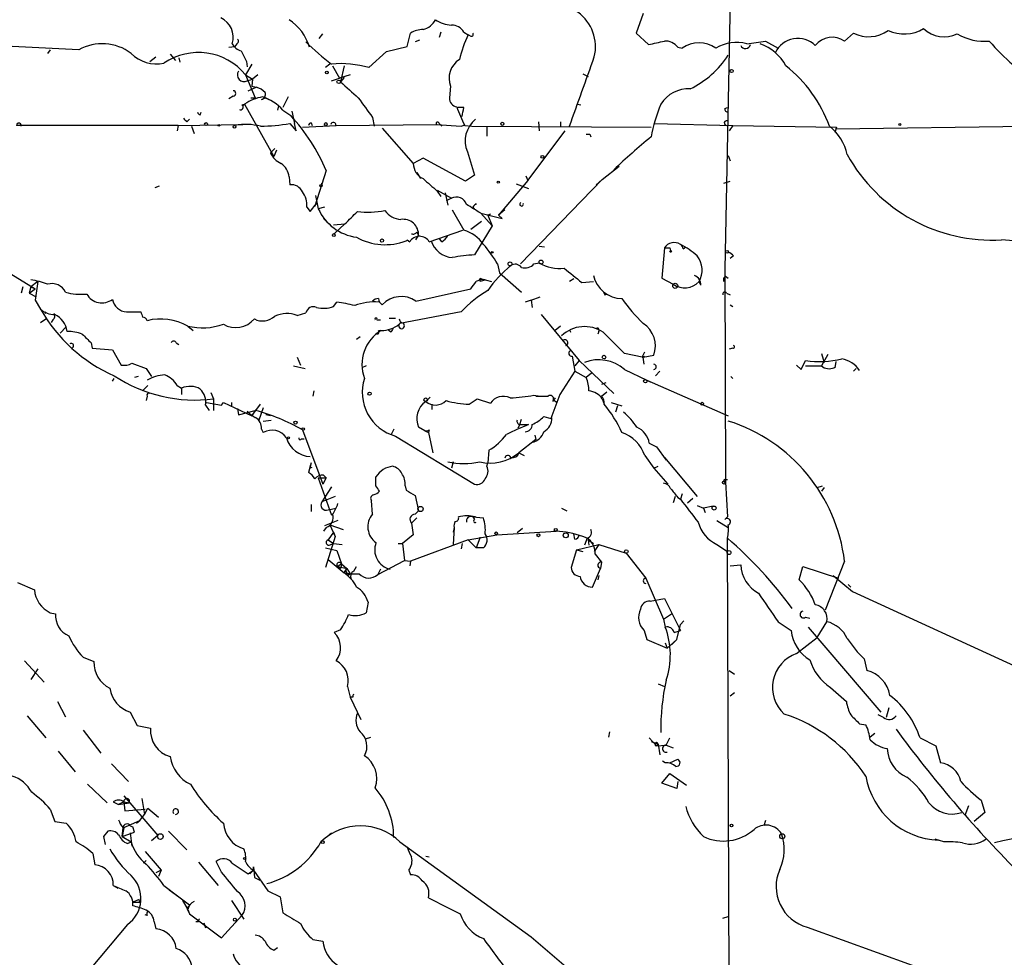
# Model space of a CAD drawing. Extents: x 4 to 1109, y 3859 to 4773.
# Drawn here: x 554 to 648, y 4157 to 4246 of the extents above; entities that cross this region are included whole.
import ezdxf

# ---------------------------------------------------------------- set-up
doc = ezdxf.new("R2010")
doc.units = 0
doc.header["$MEASUREMENT"] = 0
doc.layers.add('MAIN', color=5, linetype='CONTINUOUS')

msp = doc.modelspace()

# ---------------------------------------------------------------- linework, layer by layer
at = {"layer": 'MAIN'}
for p, q in [((621.7073, 4248.3174), (621.1993, 4222.4941)), ((613.41, 4246.8781), (612.7327, 4245.0154)), ((594.106, 4245.1001), (593.9367, 4244.5921)), ((596.3073, 4245.1001), (596.7307, 4244.8461)), ((582.5067, 4244.5074), (582.8453, 4244.9308)), ((590.8887, 4243.7454), (591.2273, 4245.0154)), ((592.074, 4244.3381), (591.6507, 4244.1688)), ((596.9, 4244.7614), (596.7307, 4244.8461)), ((612.7327, 4245.0154), (613.918, 4243.9148)), ((623.316, 4243.9994), (625.094, 4244.2534)), ((625.094, 4244.2534), (626.2793, 4243.5761)), ((632.6293, 4244.2534), (633.476, 4245.0154)), ((559.562, 4243.4068), (553.212, 4243.7454)), ((556.8527, 4243.4068), (556.5987, 4243.0681)), ((573.8707, 4243.6608), (574.4633, 4243.7454)), ((574.6327, 4243.9994), (574.4633, 4243.7454)), ((587.248, 4241.7134), (588.9413, 4243.2374)), ((588.9413, 4243.2374), (590.8887, 4243.7454)), ((616.712, 4243.6608), (617.1353, 4243.5761)), ((566.3353, 4242.3061), (566.928, 4242.7294)), ((568.2827, 4242.9834), (568.7907, 4242.3908)), ((569.1293, 4242.6448), (569.214, 4242.2214)), ((575.564, 4242.3061), (575.6487, 4241.7981)), ((576.072, 4242.0521), (575.4793, 4241.0361)), ((583.5227, 4242.0521), (583.0993, 4241.7134)), ((583.7767, 4241.8828), (584.454, 4240.6974)), ((584.8773, 4241.8828), (584.5387, 4240.3588)), ((575.4793, 4241.0361), (576.1567, 4240.6128)), ((575.4793, 4241.0361), (576.4107, 4238.8348)), ((575.6487, 4240.4434), (576.1567, 4240.6128)), ((576.1567, 4240.6128), (576.072, 4239.9354)), ((576.6647, 4241.0361), (576.1567, 4240.6128)), ((583.692, 4240.4434), (584.454, 4240.6974)), ((585.47, 4241.0361), (584.454, 4240.6974)), ((584.8773, 4240.7821), (584.5387, 4240.3588)), ((607.6527, 4241.1208), (608.1607, 4240.8668)), ((575.7333, 4239.5121), (576.4953, 4239.8508)), ((576.072, 4239.9354), (576.4953, 4239.8508)), ((595.0373, 4239.9354), (594.9527, 4238.8348)), ((574.294, 4239.0041), (573.8707, 4238.7501)), ((575.9873, 4238.8348), (576.4107, 4238.8348)), ((577.0033, 4238.6654), (577.342, 4238.8348)), ((577.342, 4238.8348), (577.9347, 4238.5808)), ((579.5433, 4238.9194), (579.0353, 4237.9034)), ((575.1407, 4238.1574), (575.3947, 4238.2421)), ((575.2253, 4238.0728), (575.3947, 4238.2421)), ((575.3947, 4238.2421), (578.1887, 4233.2468)), ((578.612, 4238.0728), (578.5273, 4237.6494)), ((579.0353, 4237.6494), (579.7973, 4237.1414)), ((579.882, 4237.5648), (580.136, 4236.3794)), ((596.3073, 4237.9034), (595.7147, 4237.9034)), ((607.1447, 4238.2421), (607.4833, 4238.1574)), ((621.1993, 4237.8188), (621.4533, 4237.9034)), ((569.8913, 4236.5488), (570.1453, 4236.8028)), ((571.1613, 4237.2261), (571.246, 4237.4801)), ((587.5867, 4236.9721), (587.756, 4236.1254)), ((569.0447, 4236.2101), (553.6353, 4236.2101)), ((569.0447, 4236.2101), (568.96, 4235.7021)), ((569.0447, 4236.2101), (575.2253, 4236.2948)), ((570.3147, 4236.1254), (570.5687, 4235.4481)), ((579.7127, 4236.3794), (580.3053, 4235.7021)), ((580.3053, 4235.7021), (580.136, 4236.3794)), ((580.898, 4236.0408), (584.1153, 4236.2101)), ((581.7447, 4236.4641), (581.8293, 4236.2101)), ((584.1153, 4236.2101), (593.6827, 4236.2948)), ((588.518, 4235.9561), (591.4813, 4232.5694)), ((593.6827, 4236.2948), (596.0533, 4236.1254)), ((593.9367, 4236.3794), (594.1907, 4236.1254)), ((596.392, 4236.2101), (597.0693, 4236.1254)), ((597.0693, 4236.1254), (614.172, 4236.0408)), ((598.5087, 4236.1254), (598.5087, 4235.1941)), ((602.4033, 4230.9608), (605.9593, 4235.7021)), ((603.4193, 4236.5488), (603.504, 4235.7021)), ((605.536, 4236.5488), (605.536, 4236.0408)), ((614.5107, 4236.3794), (621.9613, 4236.2101)), ((621.9613, 4236.2101), (621.6227, 4235.7021)), ((621.9613, 4236.2101), (631.8673, 4236.0408)), ((631.8673, 4236.0408), (631.698, 4235.5328)), ((631.7827, 4235.8714), (660.4847, 4236.2948)), ((631.8673, 4236.0408), (631.7827, 4235.8714)), ((608.33, 4235.3634), (608.4147, 4235.1094)), ((578.2733, 4234.0088), (577.85, 4233.5854)), ((578.4427, 4233.8394), (578.1887, 4233.2468)), ((577.85, 4233.5854), (578.1887, 4233.2468)), ((592.4127, 4233.0774), (591.4813, 4232.5694)), ((596.4767, 4230.8761), (592.4127, 4233.0774)), ((596.646, 4233.6701), (597.3233, 4231.4688)), ((621.538, 4233.3314), (621.7073, 4232.8234)), ((583.184, 4231.8921), (582.0833, 4228.5054)), ((609.5153, 4231.0454), (611.124, 4232.3154)), ((579.628, 4231.2994), (579.7127, 4230.5374)), ((591.82, 4231.7228), (592.1587, 4231.1301)), ((597.3233, 4231.4688), (596.4767, 4230.8761)), ((602.4033, 4230.9608), (599.6093, 4227.6588)), ((609.5153, 4231.0454), (601.726, 4223.0021)), ((602.234, 4231.3841), (602.4033, 4230.9608)), ((609.5153, 4231.0454), (608.9227, 4230.5374)), ((566.8433, 4230.2834), (567.2667, 4230.4528)), ((582.7607, 4230.3681), (582.7607, 4230.7068)), ((593.7673, 4230.0294), (595.122, 4229.2674)), ((601.3027, 4230.6221), (602.488, 4230.1988)), ((621.1147, 4230.7068), (621.7073, 4230.8761)), ((582.168, 4229.5214), (582.422, 4228.2514)), ((593.7673, 4229.9448), (594.106, 4229.4368)), ((594.5293, 4229.7754), (594.7833, 4228.5901)), ((595.122, 4229.2674), (594.614, 4229.0134)), ((581.3213, 4228.4208), (581.66, 4227.9974)), ((581.66, 4227.9974), (582.2527, 4228.7594)), ((582.0833, 4228.5054), (582.2527, 4228.7594)), ((583.0147, 4228.4208), (582.422, 4228.2514)), ((595.2067, 4228.1668), (596.3073, 4226.2194)), ((597.154, 4228.4208), (597.3233, 4228.2514)), ((600.202, 4228.1668), (599.6093, 4227.6588)), ((582.93, 4227.3201), (583.3533, 4226.8968)), ((597.916, 4227.8281), (599.948, 4227.3201)), ((597.916, 4227.8281), (599.0167, 4226.6428)), ((598.8473, 4227.7434), (598.5933, 4227.6588)), ((598.5933, 4227.6588), (599.0167, 4226.6428)), ((599.948, 4227.3201), (599.6093, 4227.6588)), ((583.8613, 4226.7274), (584.962, 4226.8121)), ((584.962, 4226.8121), (583.946, 4225.8808)), ((596.9847, 4226.3041), (598.0007, 4227.0661)), ((599.0167, 4226.6428), (597.3233, 4223.8488)), ((591.7353, 4225.2881), (591.9893, 4225.7114)), ((591.82, 4226.0501), (591.9893, 4225.7114)), ((593.0053, 4225.1188), (596.2227, 4226.2194)), ((594.1907, 4225.1188), (593.9367, 4225.4574)), ((590.8887, 4225.2881), (591.1427, 4225.1188)), ((603.504, 4224.6954), (604.012, 4224.6108)), ((615.442, 4224.5261), (615.188, 4221.6474)), ((615.95, 4224.5261), (616.0347, 4224.2721)), ((617.22, 4224.4414), (617.474, 4224.6108)), ((549.91, 4223.9334), (555.4133, 4220.6314)), ((622.046, 4223.7641), (621.7073, 4223.5101)), ((599.5247, 4223.0021), (599.694, 4222.1554)), ((602.996, 4223.0021), (603.504, 4223.0868)), ((598.0007, 4221.5628), (598.932, 4221.3088)), ((598.0007, 4221.5628), (598.932, 4221.3088)), ((599.694, 4222.1554), (601.8107, 4220.2928)), ((606.806, 4221.5628), (606.3827, 4221.3088)), ((615.188, 4221.6474), (616.2887, 4221.0548)), ((621.1993, 4222.4941), (621.284, 4202.1741)), ((621.284, 4221.8168), (621.538, 4221.6474)), ((554.228, 4220.8008), (554.0587, 4220.2081)), ((554.99, 4220.8008), (554.8207, 4220.2081)), ((554.8207, 4220.2081), (555.4133, 4220.6314)), ((555.6673, 4221.3088), (554.99, 4220.8008)), ((554.99, 4220.8008), (555.4133, 4220.6314)), ((591.7353, 4219.4461), (596.9847, 4220.6314)), ((598.0007, 4221.3934), (598.3393, 4221.4781)), ((607.568, 4221.2241), (608.6687, 4221.3088)), ((618.9133, 4220.9701), (618.744, 4221.3088)), ((554.8207, 4220.2081), (555.498, 4219.8694)), ((554.8207, 4220.2081), (555.498, 4219.8694)), ((602.742, 4219.5308), (603.5887, 4219.8694)), ((609.7693, 4220.0388), (609.9387, 4220.1234)), ((621.3687, 4220.2081), (621.7073, 4220.0388)), ((555.4133, 4219.5308), (555.9213, 4218.6841)), ((583.8613, 4218.9381), (584.2, 4219.3614)), ((602.742, 4219.5308), (602.1493, 4219.3614)), ((602.742, 4219.5308), (602.8267, 4218.8534)), ((621.7073, 4219.1074), (621.9613, 4218.9381)), ((556.4293, 4218.4301), (556.3447, 4218.2608)), ((564.134, 4218.4301), (565.4887, 4218.4301)), ((580.39, 4218.0914), (581.2367, 4218.3454)), ((589.1953, 4217.8374), (589.788, 4217.8374)), ((596.0533, 4218.4301), (590.2113, 4217.3294)), ((603.6733, 4218.1761), (607.314, 4213.7734)), ((555.9213, 4217.4141), (556.4293, 4217.7528)), ((557.1067, 4217.6681), (556.9373, 4217.4141)), ((558.3767, 4216.9908), (557.784, 4216.3981)), ((569.976, 4217.0754), (570.484, 4216.6521)), ((588.01, 4217.6681), (588.3487, 4217.6681)), ((590.296, 4217.4141), (590.1267, 4217.2448)), ((605.536, 4217.0754), (605.028, 4216.6521)), ((586.4013, 4216.0594), (586.0627, 4215.8054)), ((588.1793, 4216.6521), (588.4333, 4216.6521)), ((589.3647, 4216.4828), (589.1107, 4216.6521)), ((606.3827, 4216.7368), (606.4673, 4216.4828)), ((609.1767, 4216.5674), (609.092, 4216.3134)), ((560.7473, 4215.4668), (560.832, 4214.9588)), ((568.8753, 4215.4668), (569.1293, 4215.2974)), ((560.832, 4214.9588), (562.7793, 4214.7894)), ((562.7793, 4214.7894), (563.626, 4213.3501)), ((580.39, 4214.1121), (580.7287, 4213.3501)), ((606.6367, 4214.1968), (606.8907, 4212.7574)), ((613.3253, 4214.1121), (611.632, 4214.4508)), ((613.3253, 4214.1121), (613.5793, 4214.6201)), ((613.3253, 4214.1121), (613.5793, 4214.1968)), ((613.41, 4214.1121), (614.426, 4214.2814)), ((613.4947, 4213.4348), (613.41, 4214.1121)), ((621.9613, 4214.9588), (621.6227, 4214.8741)), ((630.428, 4214.4508), (630.682, 4213.6041)), ((631.0207, 4214.3661), (630.428, 4213.2654)), ((564.642, 4213.5194), (565.9967, 4213.0114)), ((580.0513, 4213.2654), (581.152, 4213.0114)), ((586.994, 4213.2654), (586.5707, 4213.0961)), ((607.314, 4213.7734), (606.8907, 4213.2654)), ((607.314, 4213.7734), (610.616, 4210.6408)), ((628.0573, 4213.3501), (628.4807, 4212.9268)), ((628.4807, 4212.9268), (628.904, 4213.7734)), ((628.904, 4213.2654), (630.428, 4213.2654)), ((631.7827, 4213.6888), (631.698, 4213.0961)), ((565.2347, 4212.2494), (564.896, 4212.1648)), ((565.9967, 4213.0114), (566.5047, 4212.2494)), ((606.8907, 4212.7574), (605.4513, 4210.5561)), ((606.8907, 4212.7574), (607.9913, 4212.1648)), ((608.4993, 4212.5881), (607.9913, 4212.1648)), ((611.632, 4212.9268), (613.7487, 4211.9108)), ((615.0187, 4212.7574), (614.5953, 4212.3341)), ((621.792, 4212.2494), (621.9613, 4212.0801)), ((633.476, 4212.7574), (633.73, 4213.0114)), ((562.7793, 4211.8261), (562.9487, 4212.0801)), ((566.166, 4211.4028), (565.658, 4210.8948)), ((568.96, 4211.4028), (569.3833, 4211.1488)), ((609.854, 4211.6568), (609.4307, 4211.4874)), ((613.7487, 4211.9108), (614.0873, 4211.7414)), ((613.7487, 4211.9108), (621.538, 4208.5241)), ((566.0813, 4210.3868), (565.9967, 4209.9634)), ((569.3833, 4211.1488), (569.3833, 4210.5561)), ((572.1773, 4210.7254), (572.4313, 4210.1328)), ((581.9987, 4210.8948), (581.914, 4210.3868)), ((593.09, 4210.3021), (592.6667, 4209.8788)), ((602.996, 4210.4714), (603.5887, 4210.3868)), ((605.4513, 4210.5561), (604.6047, 4208.2701)), ((609.4307, 4210.3868), (609.9387, 4210.8101)), ((571.6693, 4209.5401), (572.008, 4209.0321)), ((571.754, 4209.7941), (573.1933, 4209.5401)), ((572.4313, 4210.1328), (572.4313, 4209.0321)), ((573.1933, 4209.5401), (573.3627, 4209.7941)), ((573.3627, 4209.7941), (576.072, 4208.5241)), ((574.1247, 4209.7941), (574.1247, 4209.4554)), ((576.072, 4208.5241), (576.9187, 4209.6248)), ((593.2593, 4209.6248), (593.2593, 4209.1168)), ((596.8153, 4209.6248), (597.5773, 4210.1328)), ((597.5773, 4210.1328), (598.8473, 4209.7094)), ((605.028, 4210.2174), (604.774, 4209.8788)), ((604.8587, 4210.0481), (605.1973, 4209.7941)), ((609.5153, 4210.1328), (609.6847, 4209.6248)), ((610.362, 4209.7941), (611.378, 4209.4554)), ((610.9547, 4209.4554), (610.7853, 4208.8628)), ((574.7173, 4209.2014), (574.802, 4208.6088)), ((574.802, 4208.6088), (576.4107, 4209.0321)), ((576.4107, 4209.0321), (576.072, 4208.5241)), ((577.1727, 4209.2861), (576.7493, 4208.1008)), ((577.85, 4208.5241), (577.4267, 4208.6088)), ((603.9273, 4208.4394), (604.6047, 4208.2701)), ((577.1727, 4208.0161), (577.9347, 4208.1008)), ((601.6413, 4207.6774), (601.472, 4207.3388)), ((601.6413, 4207.6774), (601.8107, 4208.1854)), ((601.6413, 4207.6774), (602.488, 4207.6774)), ((604.6047, 4208.2701), (604.6893, 4208.3548)), ((577.0033, 4207.2541), (577.1727, 4206.9154)), ((580.898, 4207.1694), (582.8453, 4202.0048)), ((589.6187, 4207.2541), (589.3647, 4206.7461)), ((589.788, 4206.5768), (597.3233, 4202.0048)), ((592.582, 4207.0848), (591.9893, 4207.4234)), ((592.582, 4207.0848), (592.9207, 4206.9154)), ((593.0053, 4207.1694), (592.9207, 4206.9154)), ((592.9207, 4206.9154), (593.344, 4204.9681)), ((603.0807, 4206.6614), (603.1653, 4206.2381)), ((580.8133, 4206.3228), (581.0673, 4206.3228)), ((603.1653, 4206.2381), (601.5567, 4204.9681)), ((614.0027, 4205.8994), (614.68, 4205.5608)), ((598.678, 4205.2221), (598.5933, 4204.0368)), ((601.5567, 4204.9681), (602.0647, 4204.7141)), ((613.5793, 4204.7141), (614.426, 4203.5288)), ((614.68, 4205.5608), (615.6113, 4204.2908)), ((581.7447, 4204.0368), (581.4907, 4203.1054)), ((595.2913, 4204.1214), (595.122, 4203.5288)), ((598.5087, 4203.6981), (598.5933, 4204.0368)), ((615.442, 4204.5448), (618.5747, 4200.8194)), ((581.5753, 4203.5288), (581.8293, 4203.6134)), ((582.93, 4202.8514), (583.184, 4202.5974)), ((614.426, 4203.5288), (614.8493, 4203.6981)), ((614.426, 4203.5288), (615.7807, 4202.0048)), ((582.422, 4202.5974), (583.184, 4202.5974)), ((582.422, 4202.5974), (583.692, 4199.0414)), ((583.184, 4202.5974), (582.8453, 4202.0048)), ((587.9253, 4201.8354), (587.9253, 4202.6821)), ((590.7193, 4201.8354), (590.804, 4201.4121)), ((621.1993, 4202.4281), (621.4533, 4202.4281)), ((621.284, 4202.1741), (621.4533, 4198.8721)), ((630.0047, 4201.6661), (630.5127, 4201.8354)), ((583.692, 4201.7508), (582.7607, 4200.3114)), ((591.6507, 4200.9041), (591.9893, 4199.4648)), ((617.1353, 4201.0734), (616.966, 4200.5654)), ((630.682, 4201.6661), (630.428, 4201.3274)), ((581.7447, 4200.0574), (581.7447, 4199.3801)), ((584.0307, 4200.8194), (582.7607, 4200.3114)), ((587.5867, 4199.1261), (587.502, 4200.3961)), ((616.458, 4200.8194), (616.2887, 4200.2268)), ((616.712, 4200.7348), (616.966, 4200.5654)), ((617.6433, 4200.2268), (618.1513, 4200.6501)), ((618.5747, 4199.9728), (619.1673, 4199.7188)), ((583.3533, 4199.5494), (584.1153, 4199.7188)), ((591.6507, 4199.1261), (591.9893, 4199.4648)), ((605.6207, 4199.7188), (606.1287, 4199.4648)), ((620.0987, 4199.8881), (619.1673, 4199.7188)), ((619.1673, 4199.7188), (619.3367, 4199.2954)), ((584.2847, 4198.5334), (583.0147, 4198.0254)), ((583.5227, 4198.1101), (584.7927, 4197.6868)), ((583.5227, 4198.1101), (584.0307, 4197.0094)), ((591.82, 4198.7874), (591.312, 4198.2794)), ((591.312, 4198.2794), (591.4813, 4197.1788)), ((597.154, 4198.8721), (597.3233, 4198.6181)), ((597.408, 4198.8721), (597.154, 4198.8721)), ((597.154, 4198.8721), (598.17, 4198.7874)), ((620.4373, 4198.5334), (621.538, 4197.8561)), ((621.1993, 4198.6181), (621.4533, 4198.8721)), ((583.184, 4197.8561), (582.93, 4197.5174)), ((583.8613, 4197.4328), (583.3533, 4196.6708)), ((583.8613, 4197.4328), (584.0307, 4197.0094)), ((591.4813, 4197.1788), (590.4653, 4196.3321)), ((595.376, 4197.8561), (595.2913, 4197.4328)), ((595.376, 4197.8561), (595.2913, 4196.2474)), ((596.7307, 4196.6708), (599.44, 4197.1788)), ((599.44, 4197.1788), (605.1127, 4197.5174)), ((601.8953, 4197.7714), (601.3873, 4197.3481)), ((606.8907, 4196.7554), (606.806, 4197.2634)), ((584.0307, 4197.0094), (583.0993, 4194.0461)), ((583.3533, 4196.6708), (583.8613, 4196.3321)), ((583.6073, 4196.2474), (583.8613, 4196.3321)), ((583.8613, 4196.3321), (584.708, 4196.2474)), ((590.042, 4196.3321), (590.4653, 4196.3321)), ((590.4653, 4196.3321), (590.6347, 4194.7234)), ((596.7307, 4196.6708), (591.2273, 4194.6388)), ((596.138, 4196.3321), (596.0533, 4195.8241)), ((596.7307, 4196.6708), (597.4927, 4195.9088)), ((597.8313, 4196.8401), (597.4927, 4195.9088)), ((597.8313, 4196.9248), (597.8313, 4196.8401)), ((597.8313, 4196.9248), (597.8313, 4196.8401)), ((607.06, 4195.7394), (609.1767, 4196.2474)), ((608.076, 4196.8401), (607.822, 4196.1628)), ((608.1607, 4196.6708), (608.2453, 4196.1628)), ((608.1607, 4196.6708), (608.6687, 4196.3321)), ((609.1767, 4196.2474), (608.7533, 4195.5701)), ((609.1767, 4196.2474), (611.8013, 4195.4008)), ((620.4373, 4196.2474), (621.4533, 4195.5701)), ((621.6227, 4151.2894), (621.4533, 4196.8401)), ((583.0993, 4195.9088), (584.2, 4195.6548)), ((584.2, 4195.6548), (584.6233, 4194.3848)), ((598.17, 4195.9088), (597.4927, 4195.9088)), ((607.06, 4195.7394), (606.552, 4194.0461)), ((607.06, 4195.7394), (607.6527, 4195.5701)), ((608.838, 4195.3161), (609.4307, 4194.5541)), ((611.8013, 4195.4008), (613.664, 4193.0301)), ((583.3533, 4194.8081), (584.8773, 4193.5381)), ((584.6233, 4194.3848), (584.2847, 4194.1308)), ((584.6233, 4194.3848), (585.1313, 4193.9614)), ((588.0947, 4193.3688), (590.6347, 4194.7234)), ((590.6347, 4194.7234), (591.2273, 4194.6388)), ((591.2273, 4194.6388), (591.1427, 4194.2154)), ((609.4307, 4194.5541), (609.346, 4193.9614)), ((632.6293, 4194.6388), (630.7667, 4189.9821)), ((584.5387, 4193.9614), (584.2847, 4194.1308)), ((584.2847, 4194.1308), (585.1313, 4193.9614)), ((584.8773, 4193.5381), (585.1313, 4193.9614)), ((585.1313, 4193.9614), (585.47, 4193.4534)), ((585.47, 4193.4534), (585.216, 4193.2841)), ((585.216, 4193.2841), (585.47, 4193.4534)), ((585.8087, 4193.7074), (586.0627, 4194.1308)), ((588.3487, 4193.8768), (588.0947, 4193.3688)), ((608.584, 4192.1834), (609.346, 4193.9614)), ((621.7073, 4194.2154), (622.7233, 4194.3001)), ((628.3113, 4192.8608), (628.65, 4194.1308)), ((628.65, 4194.1308), (632.0367, 4193.0301)), ((553.72, 4192.6068), (555.3287, 4191.9294)), ((609.1767, 4193.2841), (609.092, 4192.8608)), ((613.664, 4193.0301), (615.3573, 4189.1354)), ((631.5287, 4193.2841), (633.3913, 4191.7601)), ((632.968, 4192.4374), (633.222, 4192.1834)), ((633.3913, 4191.7601), (651.256, 4183.5474)), ((587.1633, 4190.7441), (586.994, 4189.7281)), ((614.0873, 4190.8288), (615.442, 4191.0828)), ((615.442, 4191.0828), (616.966, 4188.0348)), ((556.8527, 4189.7281), (557.3607, 4189.6434)), ((615.3573, 4189.1354), (616.1193, 4189.6434)), ((615.3573, 4189.1354), (615.5267, 4188.3734)), ((617.3047, 4188.9661), (616.966, 4188.6274)), ((626.2793, 4188.8814), (627.5493, 4188.0348)), ((628.904, 4189.3048), (629.3273, 4189.2201)), ((630.0047, 4187.3574), (630.936, 4188.8814)), ((584.5387, 4188.1194), (583.946, 4187.8654)), ((613.4947, 4188.0348), (613.7487, 4187.1881)), ((616.3733, 4187.8654), (616.966, 4188.0348)), ((616.6273, 4187.1881), (616.966, 4188.6274)), ((629.158, 4188.3734), (636.1007, 4180.2454)), ((613.7487, 4187.1881), (615.696, 4186.3414)), ((615.5267, 4186.8494), (615.696, 4186.3414)), ((615.696, 4186.3414), (616.6273, 4187.1881)), ((616.6273, 4187.1881), (616.1193, 4186.6801)), ((628.0573, 4185.8334), (630.0047, 4187.3574)), ((554.3973, 4185.1561), (556.26, 4183.1241)), ((559.9853, 4185.4948), (561.0013, 4185.0714)), ((634.492, 4185.3254), (634.746, 4184.2248)), ((555.6673, 4184.3941), (554.99, 4183.3781)), ((621.6227, 4184.2248), (622.1307, 4183.8861)), ((585.216, 4182.7008), (585.47, 4181.6848)), ((614.8493, 4182.9548), (615.442, 4182.7008)), ((622.1307, 4182.1081), (621.7073, 4181.7694)), ((631.2747, 4182.6161), (632.7987, 4181.2614)), ((557.53, 4181.2614), (558.292, 4179.8221)), ((585.724, 4181.6848), (585.47, 4181.6848)), ((585.47, 4181.6848), (586.486, 4179.5681)), ((564.4727, 4180.2454), (565.15, 4178.9754)), ((636.8627, 4180.6688), (636.6087, 4179.7374)), ((554.6513, 4179.9068), (556.4293, 4177.7901)), ((636.3547, 4179.7374), (635.8467, 4179.9914)), ((559.9853, 4178.5521), (561.6787, 4176.3508)), ((565.15, 4178.9754), (566.42, 4178.7214)), ((610.1927, 4178.3828), (610.108, 4177.8748)), ((634.0687, 4179.1448), (634.6613, 4179.0601)), ((586.9093, 4177.7054), (587.4173, 4177.8748)), ((614.0027, 4177.7901), (614.68, 4177.0281)), ((614.172, 4177.4514), (614.8493, 4177.1974)), ((615.6113, 4177.1128), (615.95, 4177.7901)), ((635.508, 4178.2134), (635.0847, 4177.8748)), ((639.826, 4177.7901), (641.35, 4177.0281)), ((557.6147, 4176.5201), (559.2233, 4174.5728)), ((614.68, 4177.0281), (614.8493, 4177.1974)), ((614.68, 4177.0281), (615.6113, 4177.1128)), ((614.8493, 4177.1974), (615.0187, 4176.1814)), ((615.6113, 4177.1128), (616.2887, 4176.8588)), ((641.35, 4177.0281), (641.7733, 4175.4194)), ((615.5267, 4175.4194), (615.2727, 4175.5888)), ((615.95, 4175.4194), (616.712, 4175.7581)), ((562.6947, 4175.3348), (564.3033, 4173.6414)), ((615.188, 4173.4721), (615.95, 4174.4034)), ((615.95, 4174.4034), (617.5587, 4173.3028)), ((560.4087, 4173.3874), (562.2713, 4171.6094)), ((616.6273, 4172.9641), (615.188, 4173.4721)), ((616.712, 4173.6414), (616.6273, 4172.9641)), ((563.88, 4172.2868), (567.0973, 4168.4768)), ((565.5733, 4172.0328), (565.8273, 4170.5088)), ((645.668, 4171.8634), (646.0067, 4170.6781)), ((556.8527, 4171.0168), (557.276, 4169.8314)), ((562.864, 4171.6941), (563.372, 4171.4401)), ((563.88, 4171.6941), (563.372, 4171.4401)), ((563.372, 4171.4401), (564.388, 4171.6094)), ((563.88, 4171.6941), (564.388, 4171.6094)), ((563.88, 4171.6941), (563.9647, 4170.8474)), ((563.9647, 4170.8474), (565.912, 4171.0168)), ((565.8273, 4170.5088), (566.166, 4171.1014)), ((566.166, 4171.1014), (567.182, 4170.2548)), ((644.144, 4170.4241), (644.4827, 4171.3554)), ((563.7953, 4169.2388), (565.404, 4169.9161)), ((565.0653, 4169.6621), (565.404, 4169.9161)), ((565.404, 4169.9161), (565.8273, 4170.5088)), ((625.094, 4169.9161), (624.9247, 4169.4081)), ((646.0067, 4170.6781), (644.9907, 4169.8314)), ((557.276, 4169.8314), (558.3767, 4169.6621)), ((563.88, 4169.2388), (563.7107, 4168.3921)), ((563.7107, 4168.3921), (563.7953, 4169.2388)), ((564.4727, 4169.4081), (564.7267, 4169.3234)), ((564.896, 4168.8154), (564.7267, 4169.3234)), ((562.356, 4168.9001), (561.9327, 4168.3921)), ((562.356, 4168.9001), (561.9327, 4168.3921)), ((561.9327, 4168.3921), (562.102, 4167.6301)), ((563.7107, 4168.3921), (564.896, 4168.8154)), ((563.7107, 4168.3921), (564.5573, 4167.8841)), ((564.4727, 4168.7308), (564.642, 4167.4608)), ((567.0973, 4168.4768), (566.5047, 4167.9688)), ((568.1133, 4168.9001), (569.8913, 4167.1221)), ((583.2687, 4168.3921), (583.692, 4168.7308)), ((642.112, 4167.8841), (641.2653, 4168.1381)), ((564.2187, 4167.7148), (564.5573, 4167.8841)), ((564.5573, 4167.8841), (564.642, 4167.4608)), ((590.2113, 4167.8841), (602.742, 4158.8248)), ((590.8887, 4167.3761), (591.058, 4167.1221)), ((590.8887, 4167.3761), (591.058, 4167.1221)), ((560.9167, 4166.7834), (561.086, 4165.6828)), ((565.912, 4166.9528), (567.436, 4165.1748)), ((592.6667, 4166.5294), (593.0053, 4166.4448)), ((565.9967, 4166.1061), (565.7427, 4165.8521)), ((570.992, 4165.9368), (572.8547, 4163.7354)), ((573.1933, 4165.0054), (572.6853, 4166.0214)), ((576.2413, 4165.1748), (576.2413, 4165.5134)), ((576.2413, 4165.5134), (576.326, 4164.4974)), ((567.436, 4165.1748), (566.928, 4164.9208)), ((567.436, 4165.1748), (567.182, 4164.5821)), ((575.7333, 4164.8361), (576.2413, 4165.1748)), ((575.9027, 4164.8361), (576.2413, 4165.1748)), ((576.2413, 4165.1748), (577.596, 4163.2274)), ((576.326, 4164.4974), (576.834, 4164.2434)), ((591.058, 4165.1748), (591.2273, 4164.7514)), ((562.864, 4163.7354), (563.2873, 4163.4814)), ((567.69, 4163.7354), (569.1293, 4162.6348)), ((565.3193, 4162.3808), (564.7267, 4162.1268)), ((565.404, 4162.1268), (565.3193, 4162.3808)), ((568.198, 4163.3121), (569.1293, 4162.6348)), ((569.1293, 4162.6348), (570.1453, 4161.8728)), ((577.596, 4163.2274), (578.7813, 4162.6348)), ((578.7813, 4162.6348), (579.0353, 4161.1108)), ((569.468, 4162.2961), (569.976, 4161.4494)), ((569.8913, 4161.5341), (570.1453, 4161.0261)), ((570.1453, 4161.8728), (569.976, 4161.4494)), ((569.976, 4161.4494), (570.1453, 4161.0261)), ((574.1247, 4162.2961), (575.31, 4160.5181)), ((566.0813, 4160.8568), (565.912, 4160.9414)), ((570.1453, 4161.0261), (573.1933, 4158.7401)), ((573.1933, 4158.7401), (575.1407, 4160.8568)), ((621.03, 4160.6028), (621.538, 4160.7721)), ((564.2187, 4160.0101), (560.7473, 4155.8614)), ((566.7587, 4160.2641), (566.928, 4159.5868)), ((570.992, 4160.2641), (570.738, 4160.2641)), ((571.5, 4160.1794), (571.6693, 4159.6714)), ((629.0733, 4159.7561), (639.064, 4156.1154)), ((602.742, 4158.8248), (606.298, 4155.7768)), ((578.1887, 4157.5548), (578.5273, 4157.8088)), ((581.914, 4158.5708), (582.8453, 4158.4014))]:
    msp.add_line(p, q, dxfattribs=at)
for centre, radius in [((583.2263, 4241.2478), 0.1338), ((621.8555, 4241.396), 0.1496), ((584.3693, 4240.3588), 0.1693), ((571.7116, 4236.3372), 0.1338), ((572.9393, 4236.2102), 0.0846), ((574.421, 4236.0832), 0.1338), ((583.1416, 4236.3372), 0.1338), ((599.9691, 4236.3583), 0.1496), ((637.8998, 4236.2948), 0.1058), ((603.8003, 4233.2045), 0.1338), ((582.6759, 4230.4528), 0.1197), ((599.5881, 4230.7915), 0.1058), ((583.9036, 4225.7538), 0.1338), ((588.4968, 4225.2246), 0.1496), ((599.0166, 4224.1028), 0.0846), ((616.0346, 4224.1875), 0.0846), ((621.4109, 4224.1451), 0.1338), ((600.7099, 4223.0021), 0.1893), ((603.6733, 4223.1715), 0.1893), ((616.4791, 4220.9067), 0.2413), ((609.6846, 4214.1121), 0.1693), ((613.6216, 4211.812), 0.1608), ((587.3115, 4210.6197), 0.1496), ((592.6666, 4210.0481), 0.1693), ((619.0403, 4209.6671), 0.1338), ((580.2418, 4207.868), 0.1496), ((580.9826, 4207.2541), 0.1197), ((579.5856, 4206.4075), 0.0946), ((621.1358, 4202.153), 0.1496), ((592.1768, 4199.6281), 0.2486), ((620.1833, 4199.7188), 0.1893), ((599.3976, 4197.3058), 0.1338), ((603.4193, 4197.1224), 0.1411), ((605.0703, 4197.6445), 0.1338), ((606.0228, 4197.1153), 0.2413), ((611.8013, 4195.5701), 0.1693), ((621.6085, 4195.4714), 0.1839), ((621.8343, 4169.4505), 0.1338), ((567.3513, 4168.3922), 0.2677), ((626.6815, 4168.4133), 0.2413), ((582.8453, 4167.8559), 0.1411), ((575.3946, 4166.2966), 0.1058), ((574.4633, 4160.4617), 0.1411)]:
    msp.add_circle(centre, radius, dxfattribs=at)
for centre, radius, start, end in [((604.7597, 4243.6886), 4.1072, 346.494283, 120.790062), ((572.2867, 4244.612), 2.0178, 342.326508, 65.960245), ((577.1024, 4242.3768), 4.6535, 16.016765, 57.130876), ((592.0342, 4247.0558), 1.7433, 282.539859, 333.773017), ((595.2918, 4248.8267), 3.054, 236.316176, 266.812781), ((592.4486, 4242.9849), 2.3695, 90.868125, 121.025961), ((595.1503, 4244.4511), 1.3266, 29.289525, 91.222366), ((634.924, 4247.7814), 3.1221, 242.367959, 306.429452), ((638.3141, 4248.4974), 3.5749, 244.551746, 301.175954), ((642.1348, 4247.4739), 2.8325, 225.929766, 296.12449), ((574.5691, 4244.2323), 0.2414, 285.273852, 52.11877), ((596.7952, 4259.7338), 22.0076, 225.011966, 233.459336), ((605.6177, 4240.3355), 9.9662, 153.089912, 167.601082), ((597.027, 4244.8884), 0.1796, 225, 45), ((530.03, 4625.0841), 390.2912, 282.411828, 282.641011), ((615.5025, 4242.7258), 1.5288, 37.705699, 92.267992), ((622.3423, 4240.2321), 3.8911, 75.508411, 120.751633), ((628.1745, 4242.1176), 2.3855, 45.87806, 154.28139), ((631.4625, 4242.5224), 2.0875, 56.017617, 141.212885), ((645.9442, 4249.2635), 5.0336, 239.401486, 275.538322), ((662.9945, 4258.5319), 21.8691, 220.761142, 229.238858), ((561.804, 4239.4666), 4.5334, 52.602557, 119.640164), ((575.3667, 4244.5784), 1.2941, 206.576931, 256.108716), ((829.3098, 4369.814), 283.981, 206.45046, 206.679643), ((618.744, 4241.2829), 2.8012, 54.950002, 125.049998), ((623.1749, 4244.0277), 0.4929, 203.63204, 346.758815), ((623.0382, 4239.7216), 4.5492, 28.363793, 70.108787), ((567.0143, 4245.5985), 3.527, 225.843166, 281.044868), ((570.9839, 4237.335), 5.823, 39.464909, 124.449029), ((596.9848, 4240.6973), 2.0913, 121.761144, 201.366407), ((-48.7296, 4475.0148), 697.3093, 339.9654075, 340.5419418), ((613.6738, 4248.1291), 9.4447, 296.563152, 326.373028), ((575.35, 4241.0224), 0.6515, 147.25632, 297.288732), ((584.5811, 4232.5498), 9.5438, 73.773319, 95.345421), ((618.7811, 4231.5572), 13.223, 20.210629, 51.341139), ((966.3726, 4662.9076), 569.5126, 227.897629, 228.12682), ((574.294, 4239.2581), 0.254, 270, 90), ((576.0802, 4238.1992), 1.703, 42.186781, 75.891948), ((617.6983, 4236.6361), 3.0518, 86.261231, 148.247361), ((577.7501, 4234.8089), 4.1635, 99.150339, 124.452674), ((576.8552, 4239.1628), 0.519, 286.58081, 20.292464), ((576.0126, 4235.1426), 3.9269, 39.669759, 74.106311), ((1052.5884, 4576.5814), 575.8134, 215.9129663, 216.1421471), ((595.7148, 4238.7501), 0.7668, 173.658158, 263.649905), ((575.0136, 4237.9458), 0.2468, 239.06013, 59.008378), ((615.272, 4245.3538), 20.9776, 200.555917, 205.841192), ((384.5678, 4279.8061), 215.8459, 348.576772, 348.80595), ((629.4183, 4232.2817), 15.5063, 157.394403, 169.49286), ((621.4957, 4237.7765), 0.2994, 171.878017, 278.121983), ((654.3719, 4321.368), 119.7133, 224.885409, 225.114592), ((571.2038, 4237.5226), 0.2995, 188.157154, 261.842846), ((565.6043, 4224.2674), 19.162, 23.447431, 42.210131), ((599.1408, 4234.7223), 2.7076, 129.790127, 202.867938), ((621.3725, 4236.4294), 0.2193, 68.39255, 269.007286), ((553.8547, 4236.2062), 0.2194, 338.39255, 178.981632), ((575.4908, 4230.3649), 5.9348, 76.078255, 99.969895), ((576.3807, 4257.5379), 21.4193, 271.439283, 278.949333), ((581.7869, 4236.1678), 0.2992, 98.105736, 171.872606), ((583.8613, 4236.2524), 0.2441, 350.549249, 170.522245), ((593.7956, 4236.3795), 0.1411, 359.959394, 216.878017), ((595.9259, 4236.8033), 0.6898, 280.643638, 312.508916), ((628.2896, 4232.4289), 4.6986, 12.128569, 51.881059), ((608.1607, 4320.0133), 84.6501, 269.885341, 270.114592), ((658.4912, 4181.2155), 69.7764, 129.431885, 133.324006), ((579.84, 4234.5594), 2.2156, 206.079309, 243.920691), ((646.7172, 4241.0751), 15.8126, 208.970667, 273.255966), ((577.9772, 4231.1725), 1.6557, 4.395786, 57.532789), ((593.0937, 4232.5918), 1.6126, 180.795921, 245.019383), ((889.4256, 4569.1996), 450.0085, 228.698892, 228.928066), ((579.8666, 4229.431), 1.1171, 22.589091, 97.919017), ((579.4965, 4228.666), 1.8412, 352.346955, 40.431518), ((595.5877, 4228.3543), 1.025, 18.221061, 117.022528), ((586.6934, 4230.1904), 4.6909, 204.415651, 262.273066), ((385.5454, 3889.5472), 399.4186, 57.879659, 58.108822), ((681.9608, 4143.9277), 119.7133, 134.876948, 135.106165), ((601.8163, 4228.6918), 0.1771, 120.664072, 22.438203), ((289.2297, 4523.7297), 419.0676, 314.885409, 315.114591), ((587.1654, 4237.1586), 9.2176, 263.658641, 280.037758), ((590.4635, 4229.3317), 2.103, 216.455231, 265.431619), ((590.5109, 4225.7715), 1.4796, 357.672091, 98.35135), ((588.7943, 4230.4259), 5.5958, 240.780905, 291.047509), ((592.074, 4224.5261), 1.1039, 32.473581, 147.526419), ((591.4814, 4226.2193), 0.3785, 243.414641, 333.448488), ((593.4704, 4226.4317), 1.4975, 298.750617, 331.249383), ((595.2067, 4222.7479), 3.6418, 35.54097, 72.409368), ((590.7189, 4225.3732), 0.1899, 296.619015, 333.380985), ((595.4336, 4225.9692), 2.3852, 198.727407, 264.541335), ((588.1195, 4216.1313), 13.3149, 31.065893, 40.989392), ((616.3741, 4223.9301), 1.1063, 57.655911, 147.404486), ((615.696, 4351.526), 127.0002, 269.885409, 270.114592), ((616.6699, 4224.3993), 0.5517, 4.376403, 57.539959), ((613.2294, 4217.6777), 8.1004, 48.709209, 62.529911), ((645.7926, 4192.1334), 33.2048, 66.476797, 86.853297), ((597.6982, 4211.7789), 12.0757, 91.779077, 101.906961), ((616.8329, 4222.4105), 2.2059, 330.037657, 37.851748), ((621.2843, 4223.172), 0.9648, 37.859358, 74.753736), ((607.6601, 4214.2502), 10.9907, 128.65704, 145.583945), ((601.218, 4222.24), 0.7284, 35.540421, 125.529448), ((602.1493, 4223.7217), 1.1111, 252.258079, 319.639196), ((605.5088, 4226.6569), 4.0945, 240.683485, 275.12703), ((945.3936, 4645.223), 542.1266, 231.224361, 231.453545), ((597.916, 4221.4781), 0.1198, 45, 315), ((611.4104, 4222.5079), 2.808, 192.473699, 269.338877), ((617.9617, 4221.0188), 0.9528, 357.070332, 67.86583), ((621.4533, 4221.4782), 0.3786, 116.565051, 206.578587), ((554.1001, 4214.8275), 6.7099, 68.137701, 82.378666), ((1000.0469, 4156.9189), 449.0204, 171.755313, 171.984493), ((557.022, 4219.733), 1.3879, 23.787281, 107.757411), ((427.8647, 4347.9881), 211.7104, 323.018234, 323.247384), ((598.1275, 4220.3356), 1.1619, 79.497569, 123.115652), ((617.3712, 4222.5847), 1.8741, 234.718204, 317.095174), ((559.8161, 4226.3032), 6.2006, 255.771021, 274.698416), ((561.7761, 4220.9544), 1.6731, 209.781411, 306.841132), ((588.2387, 4218.7431), 0.9588, 93.551733, 132.844497), ((588.8429, 4219.6862), 0.6637, 178.800038, 240.69303), ((590.3242, 4217.4003), 2.4853, 55.40385, 136.615719), ((604.2315, 4210.8108), 11.1775, 120.293077, 137.026223), ((694.3246, 4262.5281), 94.6305, 206.45046, 206.67967), ((626.7454, 4230.8158), 18.9662, 215.879341, 225.322557), ((621.1994, 4220.1234), 0.1894, 26.578587, 206.537987), ((564.2017, 4219.8743), 1.4458, 190.315835, 267.316101), ((581.9563, 4218.1762), 0.7392, 66.361746, 166.768356), ((582.9285, 4221.3356), 2.5726, 254.769885, 291.259616), ((580.6818, 4197.3642), 22.2768, 76.470664, 80.913157), ((587.8093, 4213.9731), 5.401, 86.07182, 110.778172), ((557.2155, 4220.075), 1.8999, 227.062533, 271.824858), ((568.9132, 4225.9985), 14.9094, 209.379378, 246.418768), ((556.8796, 4218.0029), 0.4046, 304.14965, 39.604292), ((556.3494, 4216.2523), 2.1353, 8.486052, 64.282167), ((692.5807, 4260.5036), 133.8752, 198.317001, 198.54617), ((565.6521, 4217.4808), 0.4413, 13.444223, 89.234025), ((577.1204, 4219.2543), 1.6987, 242.117984, 312.743136), ((579.4324, 4215.5288), 2.7357, 69.51014, 115.068137), ((587.9254, 4217.7316), 0.1059, 323.108436, 216.859073), ((567.3836, 4212.3842), 5.3598, 61.074559, 104.06217), ((571.3886, 4222.7724), 5.8695, 256.074084, 289.65343), ((574.5362, 4219.2965), 2.3636, 240.231967, 319.222276), ((588.4937, 4219.1951), 2.5437, 268.639397, 309.939677), ((590.3595, 4217.0966), 0.276, 147.519254, 122.480746), ((674.8763, 4259.9034), 94.6529, 206.443665, 206.672875), ((607.8237, 4213.8063), 3.2123, 56.429153, 133.299594), ((609.0074, 4216.6944), 0.2117, 323.124688, 90.027065), ((612.013, 4215.1704), 2.5716, 339.775141, 57.094757), ((558.2409, 4211.1129), 5.459, 72.298913, 87.686108), ((771.9738, 4427.5399), 299.3186, 224.885409, 225.114592), ((590.3373, 4213.4132), 3.7571, 120.449308, 200.782728), ((588.01, 4216.5251), 0.2117, 270, 36.875312), ((674.0893, 4174.3321), 94.6305, 153.32033, 153.54954), ((102.591, 3707.4418), 718.4573, 44.8854142, 45.1145858), ((558.8423, 4215.1874), 0.2325, 280.507631, 123.11583), ((568.6213, 4215.3609), 0.2752, 22.632677, 157.367323), ((605.9514, 4215.484), 0.2866, 288.852236, 124.277867), ((622.0037, 4215.0858), 0.1339, 251.537987, 71.578587), ((606.5838, 4214.4614), 0.2698, 115.577454, 281.305768), ((563.8801, 4214.9586), 1.6284, 261.022983, 297.896356), ((609.1721, 4210.1438), 3.7144, 48.526461, 111.314162), ((614.4259, 4213.1807), 0.2434, 270.023549, 89.97646), ((630.1795, 4223.2879), 9.5996, 262.364535, 283.222817), ((631.1598, 4214.1546), 1.1516, 230.546065, 293.192057), ((631.8852, 4211.3359), 2.6526, 34.598298, 79.352613), ((570.649, 4223.9799), 13.9613, 236.52699, 277.334379), ((567.9733, 4208.6803), 3.7438, 93.04086, 120.356135), ((566.7446, 4210.0176), 2.6128, 32.016076, 66.780966), ((604.0283, 4210.7118), 4.221, 2.484836, 20.135029), ((631.6556, 4212.3494), 0.7479, 86.750053, 93.242298), ((570.1892, 4209.3619), 1.9602, 60.269983, 114.275591), ((590.9334, 4210.743), 4.3208, 161.973485, 254.627648), ((566.2507, 4210.4714), 0.1894, 63.462013, 206.537987), ((569.8732, 4209.7881), 1.8131, 352.138483, 44.729623), ((600.058, 4208.939), 1.435, 62.977849, 147.530339), ((599.9038, 4227.8873), 17.6883, 272.612343, 280.067969), ((603.758, 4506.7366), 296.3504, 269.885409, 270.114592), ((604.5482, 4210.1327), 0.3218, 344.758935, 127.856246), ((608.0718, 4209.1662), 1.7373, 33.807152, 84.268404), ((608.7951, 4209.7516), 0.8986, 351.887932, 44.981965), ((593.8173, 4208.2402), 2.0022, 125.075947, 204.076388), ((593.5943, 4210.98), 1.4398, 229.890762, 315.087225), ((597.0308, 4218.3504), 8.7283, 253.925122, 268.585228), ((601.3099, 4202.5069), 10.991, 23.647078, 40.361836), ((577.5107, 4210.5554), 2.4602, 220.813482, 243.441198), ((571.7449, 4191.4557), 18.1851, 59.779555, 75.133244), ((601.2276, 4211.1629), 3.8348, 294.645014, 314.748556), ((606.422, 4203.0607), 7.7416, 34.300747, 48.544147), ((575.7895, 4207.3105), 1.2151, 357.339628, 59.253777), ((613.7829, 4179.1346), 30.6964, 111.589598, 115.907012), ((601.6959, 4207.9981), 0.3252, 161.592905, 260.33789), ((602.1635, 4207.6633), 0.6634, 268.773408, 1.217957), ((603.33, 4208.2277), 1.3652, 295.945662, 5.341853), ((616.701, 4192.719), 16.0436, 6.872572, 72.452852), ((578.0068, 4205.5066), 1.6372, 33.379482, 120.628255), ((592.6666, 4207.763), 0.6835, 262.889541, 299.708487), ((595.9369, 4209.9704), 5.4827, 299.996993, 323.978696), ((602.5455, 4207.3928), 1.4365, 281.288812, 344.13514), ((610.2214, 4203.5575), 3.5515, 19.005832, 70.994168), ((611.9576, 4205.5317), 2.0779, 10.19263, 65.560153), ((581.7628, 4207.1201), 2.4929, 196.612506, 267.636542), ((580.6863, 4206.3651), 0.1339, 161.578587, 341.578587), ((598.8077, 4208.4442), 4.4317, 257.272064, 308.337963), ((600.5114, 4204.4112), 0.3132, 25.247857, 171.018815), ((600.954, 4205.1556), 0.6312, 255.382563, 342.71908), ((708.6599, 4161.4328), 133.8752, 161.443679, 161.672862), ((596.3073, 4210.811), 6.861, 257.166122, 282.833878), ((580.7704, 4201.7925), 1.4975, 28.750617, 61.249383), ((582.8333, 4201.8653), 0.9908, 84.399307, 139.194862), ((589.7096, 4201.6385), 2.0671, 94.873211, 149.677522), ((589.2233, 4202.4418), 1.2941, 26.576931, 76.108716), ((588.8703, 4201.9483), 1.8524, 356.505856, 35.377677), ((597.5348, 4203.2325), 1.0794, 318.18441, 25.55143), ((461.0831, 4116.8987), 152.6538, 33.578089, 33.807251), ((597.5703, 4202.7808), 0.8144, 252.343781, 340.786322), ((615.2787, 4201.279), 0.8142, 21.801409, 84.460259), ((621.2417, 4202.3011), 0.1339, 108.462013, 288.421413), ((587.7753, 4200.6386), 0.3654, 106.540006, 221.582751), ((587.5725, 4201.8498), 0.8667, 276.546075, 322.930443), ((718.2383, 4412.8513), 246.8725, 238.922651, 239.151814), ((828.011, 4370.4732), 271.0321, 218.546032, 218.775228), ((583.1658, 4200.015), 0.502, 143.808141, 291.934951), ((580.3826, 4201.4581), 4.118, 325.50803, 341.3631), ((1168.1408, 4622.7922), 694.312, 217.4538773, 217.6830588), ((582.8337, 4198.7929), 1.0001, 290.502406, 19.460373), ((589.0037, 4197.9274), 1.856, 139.770712, 234.477394), ((591.6597, 4198.6314), 0.4948, 91.042258, 225.352106), ((596.3063, 4198.0256), 0.9456, 153.413271, 190.325982), ((595.4953, 4198.7682), 0.3213, 263.817365, 18.869213), ((596.6036, 4195.6133), 3.3566, 76.134324, 103.864019), ((596.9847, 4198.4698), 0.4365, 67.177171, 194.017137), ((597.3899, 4198.479), 0.1542, 115.584738, 311.818712), ((594.8258, 4197.6445), 3.5341, 353.809481, 18.868164), ((621.8862, 4199.2695), 3.3515, 195.672998, 244.385318), ((621.4322, 4198.4064), 0.3146, 289.650149, 137.729985), ((617.6853, 4197.7292), 3.8715, 346.723296, 5.646241), ((597.5096, 4196.6792), 1.0147, 310.603744, 35.149756), ((604.4118, 4187.4091), 10.1326, 71.346182, 86.033513), ((606.8906, 4197.1788), 0.4234, 270.013532, 0), ((607.8798, 4197.4097), 0.6024, 289.006384, 27.385998), ((583.4226, 4196.4245), 0.2559, 105.714701, 316.203383), ((589.7164, 4195.7408), 1.9144, 159.322405, 256.82323), ((607.2342, 4195.4549), 1.6098, 355.053693, 74.932173), ((594.4369, 4165.6756), 41.2445, 36.40088, 49.078093), ((584.4117, 4194.3142), 0.2231, 18.451194, 235.298349), ((584.1578, 4194.2577), 0.4825, 322.120851, 15.271781), ((609.3884, 4194.2578), 0.2993, 81.875312, 261.859073), ((585.9783, 4199.9752), 6.5306, 260.294064, 272.970272), ((582.963, 4190.6671), 3.4507, 26.066788, 56.305788), ((585.3641, 4193.7497), 0.3147, 137.717737, 289.667298), ((586.0628, 4193.1994), 0.5681, 116.574073, 206.56054), ((587.248, 4194.3002), 1.2587, 222.279201, 312.27277), ((607.4198, 4194.0672), 0.8681, 181.392836, 268.607164), ((625.9549, 4194.4361), 3.2345, 182.409837, 241.603864), ((608.5485, 4193.3414), 1.1585, 187.040365, 271.755927), ((613.664, 4192.7761), 0.2433, 90, 270), ((623.9244, 4188.3655), 6.2811, 19.770348, 45.699214), ((558.0254, 4192.1681), 2.7072, 185.058387, 244.330374), ((584.854, 4190.1187), 2.3925, 15.153249, 59.654785), ((1302.6741, 4655.8697), 821.9416, 214.3923138, 214.6215047), ((614.0027, 4189.9821), 0.8509, 84.294097, 174.287397), ((559.4166, 4189.4377), 2.0662, 174.286372, 247.643998), ((585.9421, 4191.6962), 2.2316, 253.296329, 298.123384), ((614.722, 4189.2836), 1.7509, 153.429095, 225.497487), ((628.7111, 4189.5729), 0.3302, 100.663358, 305.735304), ((629.61, 4189.155), 1.3539, 348.341497, 80.421499), ((579.8273, 4191.535), 5.8192, 324.059203, 340.147615), ((630.3012, 4186.13), 2.8237, 23.873486, 77.008121), ((582.4944, 4186.4148), 2.0522, 322.169092, 44.980258), ((615.6667, 4187.6474), 0.7394, 17.146024, 100.914795), ((608.4128, 4185.7142), 7.5947, 341.412605, 20.495914), ((631.0845, 4188.3217), 3.5468, 184.639685, 240.301604), ((564.5402, 4189.9987), 6.4057, 202.699196, 224.677435), ((643.9766, 4194.7986), 13.4052, 214.153341, 224.965546), ((563.8147, 4185.0322), 2.8137, 179.201731, 242.724594), ((583.1311, 4183.2405), 2.1536, 345.48691, 62.806736), ((629.1551, 4182.6067), 3.4083, 108.789524, 227.943314), ((633.8005, 4186.5249), 4.6539, 196.01693, 237.130144), ((634.019, 4181.3424), 2.9727, 9.911959, 75.844085), ((635.7072, 4178.7263), 20.6083, 167.196141, 181.190577), ((565.393, 4183.0019), 2.906, 189.317436, 251.537618), ((585.8933, 4181.7695), 0.1893, 116.551512, 206.578587), ((636.9509, 4181.9398), 4.2073, 189.279185, 207.587668), ((631.8932, 4175.2225), 8.338, 17.93515, 52.688113), ((587.7562, 4179.4835), 1.7457, 157.170326, 219.089879), ((622.2924, 4165.9753), 14.8258, 33.459085, 72.007453), ((845.2827, 4391.2304), 299.3187, 224.888779, 225.117975), ((636.8704, 4180.3608), 0.809, 230.401164, 325.862073), ((568.9919, 4178.4947), 2.5819, 174.962685, 254.057043), ((585.2452, 4176.9865), 1.8128, 330.60833, 50.37613), ((629.7704, 4176.8394), 5.3714, 8.364676, 24.420296), ((732.4722, 4248.1814), 117.68, 216.225433, 224.858537), ((637.1515, 4179.5961), 2.8589, 223.703231, 260.777532), ((614.6913, 4177.1861), 0.1584, 4.090771, 265.909229), ((615.6053, 4176.7681), 0.3448, 89.002785, 285.24929), ((639.7883, 4176.907), 3.0979, 182.458783, 246.559767), ((571.6728, 4176.4926), 3.424, 188.067154, 245.078536), ((585.4277, 4173.9378), 2.5716, 339.775141, 57.094757), ((616.579, 4175.4315), 0.3526, 264.090515, 67.842571), ((615.6327, 4174.0438), 1.3797, 48.732034, 94.40635), ((641.4886, 4173.1522), 2.285, 12.361821, 82.842638), ((552.2955, 4171.1289), 3.1565, 28.300879, 73.120808), ((641.8871, 4175.3774), 7.3295, 189.645071, 267.786406), ((634.1278, 4168.1074), 7.4229, 28.150038, 53.376178), ((584.4513, 4182.1666), 16.7129, 211.688176, 228.43439), ((582.2916, 4168.2638), 7.3273, 0.340935, 40.771264), ((654.4787, 4183.4684), 14.5707, 222.410442, 232.793656), ((547.9154, 4162.9252), 12.0561, 42.156877, 53.570562), ((563.372, 4171.0166), 0.8468, 53.136869, 126.863131), ((564.1496, 4171.7453), 0.2744, 330.314683, 190.753044), ((568.8179, 4170.7752), 0.2678, 264.170183, 222.760186), ((623.3989, 4172.8186), 6.1237, 194.640555, 226.289551), ((642.9164, 4173.4222), 2.8845, 218.936518, 287.948764), ((564.9996, 4170.4064), 1.6774, 193.993164, 224.113543), ((556.3234, 4167.4537), 3.0155, 8.205878, 47.084299), ((564.1568, 4169.2322), 0.3616, 29.110013, 178.954052), ((576.1925, 4169.9066), 2.8403, 184.938198, 251.898671), ((586.4436, 4164.002), 5.4098, 45.856774, 134.142466), ((621.0666, 4172.3908), 4.4268, 244.593246, 311.38536), ((625.1243, 4167.733), 1.7508, 31.437478, 130.241355), ((562.6101, 4167.969), 0.9651, 37.866132, 105.264491), ((564.8111, 4169.154), 1.5563, 202.381136, 247.627074), ((622.5992, 4167.1494), 4.2885, 333.850215, 20.426569), ((644.6756, 4170.0165), 2.3521, 250.488893, 307.004359), ((654.1341, 4138.3659), 30.3004, 54.856059, 103.738554), ((555.5714, 4160.697), 8.1004, 48.709209, 62.529911), ((572.172, 4172.8414), 11.1717, 210.289035, 227.030899), ((568.5869, 4169.0765), 4.2023, 196.484026, 231.947916), ((573.6158, 4166.36), 1.894, 349.701647, 26.556934), ((575.3303, 4172.0767), 8.4579, 284.943374, 330.284191), ((596.6875, 4169.45), 6.1585, 199.679233, 209.20759), ((642.4506, 4156.2871), 11.6019, 82.873207, 91.672402), ((573.3687, 4165.2294), 1.0461, 36.530322, 130.790212), ((589.915, 4166.0638), 1.448, 322.125016, 15.255119), ((560.9815, 4163.802), 1.8837, 357.973807, 86.819832), ((547.2845, 4148.4527), 25.494, 36.831377, 42.778584), ((828.948, 4546.3092), 457.864, 236.195334, 236.424538), ((577.0743, 4166.6908), 1.7298, 202.767136, 241.212425), ((630.092, 4163.6194), 3.9954, 155.76552, 255.228116), ((562.4815, 4162.4771), 3.0172, 305.152253, 46.529584), ((108.3053, 3783.0741), 601.658, 39.1758205, 39.4050033), ((591.2837, 4163.5376), 1.2151, 30.746223, 92.660372), ((690.4552, 4459.8031), 322.3904, 246.686239, 246.915425), ((591.5515, 4162.9592), 1.429, 343.364506, 57.085054), ((563.1885, 4161.9432), 1.546, 354.242205, 56.16603), ((573.7858, 4161.7881), 1.6441, 325.497041, 55.487349), ((975.4544, 4923.8074), 851.9652, 243.3203574, 243.5495344), ((565.0654, 4331.4767), 169.3502, 269.885409, 270.114558), ((562.7354, 4153.6968), 8.3327, 66.95932, 76.174051), ((571.5413, 4160.5612), 1.9155, 120.514379, 149.474853), ((565.4102, 4160.1447), 1.3537, 5.059935, 64.326485), ((566.5472, 4160.9837), 0.4829, 142.133342, 195.236386), ((571.1613, 4160.3488), 0.1893, 116.551512, 206.578587), ((833.8818, 4583.9524), 493.7021, 238.922643, 239.151826), ((599.6085, 4162.1985), 3.824, 197.854041, 247.902828), ((566.7553, 4157.457), 2.1368, 7.180892, 85.364175), ((584.3678, 4161.7022), 3.9783, 203.831173, 231.917354), ((576.2837, 4157.7666), 1.2341, 30.95659, 84.093063), ((1027.9879, 4475.6934), 534.0941, 216.412858, 216.899691), ((568.0921, 4155.5285), 2.3311, 8.210398, 70.368), ((578.7811, 4158.994), 1.5563, 202.381136, 247.627074), ((585.9604, 4158.7663), 3.1364, 186.681128, 287.610008), ((576.3804, 4157.7414), 2.1515, 194.131834, 299.097799)]:
    msp.add_arc(centre, radius, start, end, dxfattribs=at)

doc.saveas('drawing.dxf')
